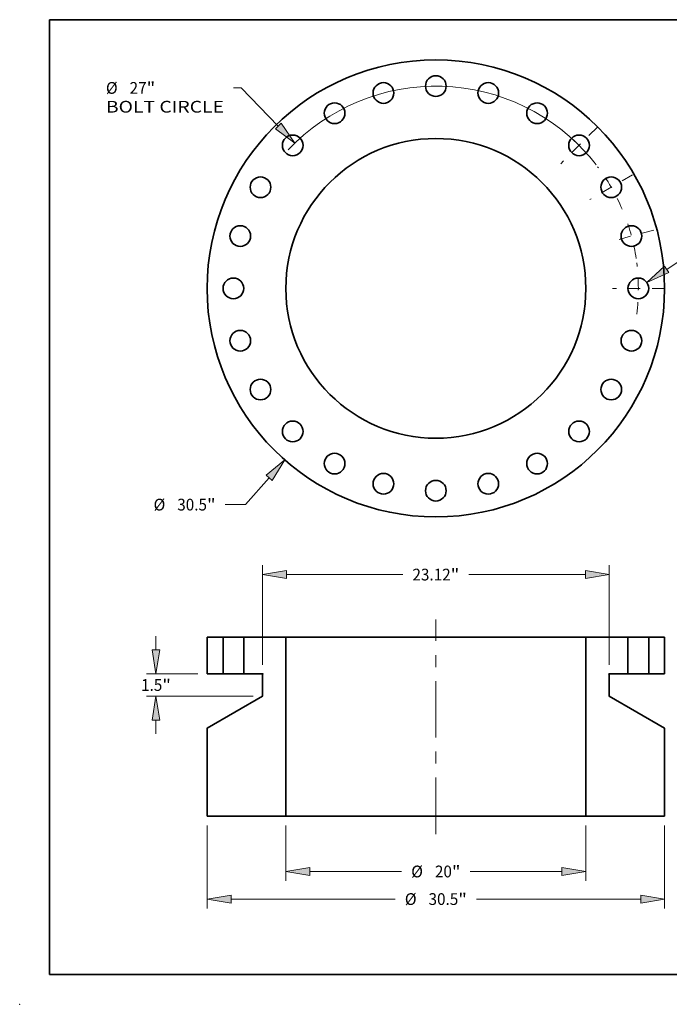
# Model space of a CAD drawing. Extents: x 0 to 10.8, y 0 to 8.2.
# Drawn here: x 0 to 5.4, y 0 to 8.2 of the extents above; entities that cross this region are included whole.
import ezdxf
from ezdxf.enums import TextEntityAlignment as Align

# ---------------------------------------------------------------- set-up
doc = ezdxf.new("R2010")
doc.units = 0
doc.header["$MEASUREMENT"] = 0
doc.linetypes.add('DASHDOT', pattern=[18.5, 12, -3, 0.5, -3])
doc.layers.get('0').update_dxf_attribs({"lineweight": 13})
doc.layers.add('1', color=7, linetype='Continuous', lineweight=13)
doc.styles.get("Standard").update_dxf_attribs({"font": 'isocp.shx'})

# ---------------------------------------------------------------- blocks, each defined once
blk = doc.blocks.new('BLOCK8')
at = {"color": 7, "lineweight": 13, "ltscale": 0.03937}
for p, q in [((-11.124411, -12.646422), (-12.694031, -14.430792)), ((-12.694031, -14.430792), (-14.048045, -14.430792))]:
    blk.add_line(p, q, dxfattribs=at)
blk.add_lwpolyline([(-10.925071, -12.821771), (-10.07231, -11.450374), (-11.323752, -12.471072)], close=True, dxfattribs=at)
blk.add_solid([(-10.925071, -12.821771), (-10.07231, -11.450374), (-10.925071, -12.821771), (-11.323752, -12.471072)], dxfattribs=at)
for s, p, p2 in [('%%c', (-18.823028, -14.82276), (-18.039092, -14.82276)), ('30.5', (-17.242613, -14.82276), (-15.260114, -14.82276)), ('"', (-15.260115, -14.82276), (-14.685229, -14.82276))]:
    blk.add_text(s, height=0.783936, dxfattribs=at).set_placement(p, p2, align=Align.FIT)
blk = doc.blocks.new('BLOCK9')
at = {"color": 7, "lineweight": 13, "ltscale": 0.01282}
blk.add_line((-12.978468, 13.377216), (-13.491254, 13.377216), dxfattribs=at)
at = {"color": 7, "lineweight": 13, "ltscale": 0.03937}
blk.add_line((-10.509647, 10.832545), (-12.978468, 13.377216), dxfattribs=at)
blk.add_lwpolyline([(-10.700195, 10.647677), (-9.40044, 9.689258), (-10.319101, 11.017412)], close=True, dxfattribs=at)
blk.add_arc((0, 0), 13.5, 39.649719, 136.794906, dxfattribs=at)
blk.add_solid([(-10.700195, 10.647677), (-9.40044, 9.689258), (-10.700195, 10.647677), (-10.319101, 11.017412)], dxfattribs=at)
for s, p, p2 in [('%%c', (-21.999519, 12.985248), (-21.215582, 12.985248)), ('"', (-19.286248, 12.985248), (-18.711362, 12.985248)), ('27', (-20.419105, 12.985248), (-19.286248, 12.985248)), ('BOLT CIRCLE', (-21.999519, 11.73095), (-14.128437, 11.73095))]:
    blk.add_text(s, height=0.783936, dxfattribs=at).set_placement(p, p2, align=Align.FIT)
blk = doc.blocks.new('BLOCK10')
at = {"color": 7, "lineweight": 13, "ltscale": 0.03937}
for p, q in [((15.396004, 1.2716), (17.311409, 2.556212)), ((17.311409, 2.556212), (18.665423, 2.556212))]:
    blk.add_line(p, q, dxfattribs=at)
blk.add_lwpolyline([(15.248126, 1.492092), (14.073053, 0.384331), (15.543881, 1.051109)], close=True, dxfattribs=at)
blk.add_solid([(15.248126, 1.492092), (14.073053, 0.384331), (15.248126, 1.492092), (15.543881, 1.051109)], dxfattribs=at)
for s, p, p2 in [('%%c', (19.302606, 2.164244), (20.086543, 2.164244)), ('1.38', (20.88302, 2.164244), (22.865519, 2.164244)), ('"', (22.865519, 2.164244), (23.440408, 2.164244))]:
    blk.add_text(s, height=0.783936, dxfattribs=at).set_placement(p, p2, align=Align.FIT)
blk = doc.blocks.new('BLOCK11')
at = {"color": 7, "linetype": 'DASHDOT', "lineweight": 13, "ltscale": 0.03937}
blk.add_line((14.52296, 3.891415), (11.557037, 3.096699), dxfattribs=at)
blk.add_arc((0, 0), 13.5, 8.484092, 21.515905, dxfattribs=at)
blk = doc.blocks.new('BLOCK12')
at = {"color": 7, "linetype": 'DASHDOT', "lineweight": 13, "ltscale": 0.03937}
blk.add_line((13.117265, 7.573257), (10.265421, 5.926743), dxfattribs=at)
blk.add_arc((0, 0), 13.5, 23.011981, 36.988019, dxfattribs=at)
blk = doc.blocks.new('BLOCK13')
at = {"color": 7, "linetype": 'DASHDOT', "lineweight": 13, "ltscale": 0.03937}
blk.add_line((10.770577, 10.770577), (8.321306, 8.321306), dxfattribs=at)
blk.add_arc((0, 0), 13.5, 37.649601, 52.350398, dxfattribs=at)
blk = doc.blocks.new('BLOCK14')
at = {"color": 7, "linetype": 'DASHDOT', "lineweight": 13, "ltscale": 0.03937}
blk.add_line((15.220298, 0), (11.779701, 0), dxfattribs=at)
blk.add_arc((0, 0), 13.5, 352.698839, 7.301174, dxfattribs=at)
blk = doc.blocks.new('BLOCK17')
at = {"color": 7, "lineweight": 13, "ltscale": 0.03937}
for p, q in [((-11.56, -1.851332), (-11.56, 4.808961)), ((11.56, -1.851332), (11.56, 4.808961)), ((-9.967064, 4.181813), (-2.199089, 4.181813)), ((2.199089, 4.181813), (9.967064, 4.181813))]:
    blk.add_line(p, q, dxfattribs=at)
for points in [[(-9.967064, 4.447301), (-11.56, 4.181813), (-9.967064, 3.916324)], [(9.967064, 3.916324), (11.56, 4.181813), (9.967064, 4.447301)]]:
    blk.add_lwpolyline(points, close=True, dxfattribs=at)
for points in [[(-9.967064, 4.447301), (-11.56, 4.181813), (-9.967064, 4.447301), (-9.967064, 3.916324)], [(9.967064, 3.916324), (11.56, 4.181813), (9.967064, 3.916324), (9.967064, 4.447301)]]:
    blk.add_solid(points, dxfattribs=at)
for s, p, p2 in [('"', (0.98702, 3.789845), (1.561906, 3.789845)), ('23.12', (-1.561906, 3.789845), (0.98702, 3.789845))]:
    blk.add_text(s, height=0.783936, dxfattribs=at).set_placement(p, p2, align=Align.FIT)
blk = doc.blocks.new('BLOCK18')
at = {"color": 7, "lineweight": 13, "ltscale": 0.03937}
for p, q in [((-18.660066, -0.844564), (-18.660066, 0.071096)), ((-15.877148, -2.4375), (-19.287215, -2.4375)), ((-12.187149, -3.9375), (-19.287215, -3.9375)), ((-18.660066, -6.446096), (-18.660066, -5.530436))]:
    blk.add_line(p, q, dxfattribs=at)
for points in [[(-18.925555, -0.844564), (-18.660066, -2.4375), (-18.394577, -0.844564)], [(-18.394577, -5.530436), (-18.660066, -3.9375), (-18.925555, -5.530436)]]:
    blk.add_lwpolyline(points, close=True, dxfattribs=at)
for points in [[(-18.925555, -0.844564), (-18.660066, -2.4375), (-18.925555, -0.844564), (-18.394577, -0.844564)], [(-18.394577, -5.530436), (-18.660066, -3.9375), (-18.394577, -5.530436), (-18.925555, -5.530436)]]:
    blk.add_solid(points, dxfattribs=at)
for s, p, p2 in [('1.5', (-19.655544, -3.579468), (-18.239473, -3.579468)), ('"', (-18.239475, -3.579468), (-17.664588, -3.579468))]:
    blk.add_text(s, height=0.783936, dxfattribs=at).set_placement(p, p2, align=Align.FIT)
blk = doc.blocks.new('BLOCK19')
at = {"color": 7, "lineweight": 13, "ltscale": 0.03937}
for p, q in [((-15.25, -12.564649), (-15.25, -18.100752)), ((15.25, -12.564649), (15.25, -18.100752)), ((-13.657064, -17.473603), (-2.706083, -17.473603)), ((2.706083, -17.473603), (13.657064, -17.473603))]:
    blk.add_line(p, q, dxfattribs=at)
for points in [[(-13.657064, -17.208114), (-15.25, -17.473603), (-13.657064, -17.739092)], [(13.657064, -17.739092), (15.25, -17.473603), (13.657064, -17.208114)]]:
    blk.add_lwpolyline(points, close=True, dxfattribs=at)
for points in [[(-13.657064, -17.208114), (-15.25, -17.473603), (-13.657064, -17.208114), (-13.657064, -17.739092)], [(13.657064, -17.739092), (15.25, -17.473603), (13.657064, -17.739092), (13.657064, -17.208114)]]:
    blk.add_solid(points, dxfattribs=at)
for s, p, p2 in [('%%c', (-2.0689, -17.865572), (-1.284964, -17.865572)), ('30.5', (-0.488484, -17.865572), (1.494013, -17.865572)), ('"', (1.494013, -17.865572), (2.0689, -17.865572))]:
    blk.add_text(s, height=0.783936, dxfattribs=at).set_placement(p, p2, align=Align.FIT)
blk = doc.blocks.new('BLOCK20')
at = {"color": 7, "lineweight": 13, "ltscale": 0.03937}
for p, q in [((-10, -12.564649), (-10, -16.259603)), ((10, -12.564649), (10, -16.259603)), ((-8.407064, -15.632455), (-2.281262, -15.632455)), ((2.281262, -15.632455), (8.407064, -15.632455))]:
    blk.add_line(p, q, dxfattribs=at)
for points in [[(-8.407064, -15.366967), (-10, -15.632455), (-8.407064, -15.897944)], [(8.407064, -15.897944), (10, -15.632455), (8.407064, -15.366967)]]:
    blk.add_lwpolyline(points, close=True, dxfattribs=at)
for points in [[(-8.407064, -15.366967), (-10, -15.632455), (-8.407064, -15.366967), (-8.407064, -15.897944)], [(8.407064, -15.897944), (10, -15.632455), (8.407064, -15.897944), (8.407064, -15.366967)]]:
    blk.add_solid(points, dxfattribs=at)
for s, p, p2 in [('%%c', (-1.644079, -16.024423), (-0.860143, -16.024423)), ('20', (-0.063664, -16.024423), (1.069192, -16.024423)), ('"', (1.069192, -16.024423), (1.644079, -16.024423))]:
    blk.add_text(s, height=0.783936, dxfattribs=at).set_placement(p, p2, align=Align.FIT)
blk = doc.blocks.new('BLOCK21')
at = {"color": 7, "lineweight": 5, "ltscale": 0.03937}
for p, q in [((14.19, -2.4375), (14.19, 0)), ((14.19, 0), (15.25, 0)), ((15.25, 0), (15.25, -2.4375)), ((15.25, -2.4375), (14.19, -2.4375))]:
    blk.add_line(p, q, dxfattribs=at)
blk = doc.blocks.new('BLOCK22')
at = {"color": 7, "lineweight": 5, "ltscale": 0.03937}
for p, q in [((10, 0), (12.81, 0)), ((10, -11.9375), (10, 0)), ((12.81, 0), (12.81, -2.4375)), ((12.81, -2.4375), (11.545, -2.4375)), ((11.56, -2.478481), (11.56, -3.9375)), ((11.56, -3.9375), (15.25, -6.067922)), ((15.25, -6.067922), (15.25, -11.9375)), ((15.25, -11.9375), (10, -11.9375))]:
    blk.add_line(p, q, dxfattribs=at)
at = {"color": 7, "lineweight": 5, "ltscale": 2.8e-05}
for p, q in [((11.530042, -2.451379), (11.53, -2.4525)), ((11.53, -2.4525), (11.530042, -2.453621)), ((11.530167, -2.450264), (11.530042, -2.451379)), ((11.530042, -2.453621), (11.530167, -2.454736)), ((11.530376, -2.449162), (11.530167, -2.450264)), ((11.530167, -2.454736), (11.530376, -2.455838)), ((11.530667, -2.448079), (11.530376, -2.449162)), ((11.530376, -2.455838), (11.530667, -2.456921)), ((11.531037, -2.44702), (11.530667, -2.448079)), ((11.530667, -2.456921), (11.531037, -2.45798)), ((11.531485, -2.445992), (11.531037, -2.44702)), ((11.531037, -2.45798), (11.531485, -2.459008)), ((11.53201, -2.445), (11.531485, -2.445992)), ((11.531485, -2.459008), (11.53201, -2.46)), ((11.532606, -2.44405), (11.53201, -2.445)), ((11.53201, -2.46), (11.532606, -2.46095)), ((11.533273, -2.443148), (11.532606, -2.44405)), ((11.532606, -2.46095), (11.533273, -2.461852)), ((11.534005, -2.442297), (11.533273, -2.443148)), ((11.533273, -2.461852), (11.534005, -2.462703)), ((11.534797, -2.441504), (11.534005, -2.442297)), ((11.534005, -2.462703), (11.534797, -2.463496)), ((11.535648, -2.440772), (11.534797, -2.441504)), ((11.534797, -2.463496), (11.535648, -2.464227)), ((11.53655, -2.440106), (11.535648, -2.440772)), ((11.535648, -2.464227), (11.53655, -2.464894)), ((11.5375, -2.43951), (11.53655, -2.440106)), ((11.53655, -2.464894), (11.5375, -2.46549)), ((11.538492, -2.438985), (11.5375, -2.43951)), ((11.539519, -2.438537), (11.538492, -2.438985)), ((11.540579, -2.438166), (11.539519, -2.438537)), ((11.541663, -2.437876), (11.540579, -2.438166)), ((11.542764, -2.437668), (11.541663, -2.437876)), ((11.543879, -2.437542), (11.542764, -2.437668)), ((11.545, -2.4375), (11.543879, -2.437542))]:
    blk.add_line(p, q, dxfattribs=at)
at = {"color": 7, "lineweight": 5, "ltscale": 0.00065}
blk.add_line((11.5375, -2.46549), (11.56, -2.478481), dxfattribs=at)
blk = doc.blocks.new('BLOCK23')
at = {"color": 7, "lineweight": 5, "ltscale": 0.03937}
for p, q in [((-12.81, -2.4375), (-12.81, 0)), ((-12.81, 0), (-10, 0)), ((-10, 0), (-10, -11.9375)), ((-11.545, -2.4375), (-12.81, -2.4375)), ((-11.56, -3.9375), (-11.56, -2.478481)), ((-15.25, -6.067922), (-11.56, -3.9375)), ((-15.25, -11.9375), (-15.25, -6.067922)), ((-10, -11.9375), (-15.25, -11.9375))]:
    blk.add_line(p, q, dxfattribs=at)
at = {"color": 7, "lineweight": 5, "ltscale": 0.00065}
blk.add_line((-11.56, -2.478481), (-11.5375, -2.46549), dxfattribs=at)
at = {"color": 7, "lineweight": 5, "ltscale": 2.8e-05}
for p, q in [((-11.543879, -2.437542), (-11.545, -2.4375)), ((-11.542764, -2.437668), (-11.543879, -2.437542)), ((-11.541663, -2.437876), (-11.542764, -2.437668)), ((-11.540579, -2.438166), (-11.541663, -2.437876)), ((-11.539519, -2.438537), (-11.540579, -2.438166)), ((-11.538492, -2.438985), (-11.539519, -2.438537)), ((-11.5375, -2.43951), (-11.538492, -2.438985)), ((-11.53655, -2.440106), (-11.5375, -2.43951)), ((-11.5375, -2.46549), (-11.53655, -2.464894)), ((-11.535648, -2.440772), (-11.53655, -2.440106)), ((-11.53655, -2.464894), (-11.535648, -2.464227)), ((-11.534797, -2.441504), (-11.535648, -2.440772)), ((-11.535648, -2.464227), (-11.534797, -2.463496)), ((-11.534005, -2.442297), (-11.534797, -2.441504)), ((-11.534797, -2.463496), (-11.534005, -2.462703)), ((-11.533273, -2.443148), (-11.534005, -2.442297)), ((-11.534005, -2.462703), (-11.533273, -2.461852)), ((-11.532606, -2.44405), (-11.533273, -2.443148)), ((-11.533273, -2.461852), (-11.532606, -2.46095)), ((-11.53201, -2.445), (-11.532606, -2.44405)), ((-11.532606, -2.46095), (-11.53201, -2.46)), ((-11.531485, -2.445992), (-11.53201, -2.445)), ((-11.53201, -2.46), (-11.531485, -2.459008)), ((-11.531037, -2.44702), (-11.531485, -2.445992)), ((-11.531485, -2.459008), (-11.531037, -2.45798)), ((-11.530667, -2.448079), (-11.531037, -2.44702)), ((-11.531037, -2.45798), (-11.530667, -2.456921)), ((-11.530376, -2.449162), (-11.530667, -2.448079)), ((-11.530667, -2.456921), (-11.530376, -2.455838)), ((-11.530167, -2.450264), (-11.530376, -2.449162)), ((-11.530376, -2.455838), (-11.530167, -2.454736)), ((-11.530042, -2.451379), (-11.530167, -2.450264)), ((-11.530167, -2.454736), (-11.530042, -2.453621)), ((-11.53, -2.4525), (-11.530042, -2.451379)), ((-11.530042, -2.453621), (-11.53, -2.4525))]:
    blk.add_line(p, q, dxfattribs=at)
blk = doc.blocks.new('BLOCK24')
at = {"color": 7, "lineweight": 5, "ltscale": 0.03937}
for p, q in [((-15.25, -2.4375), (-15.25, 0)), ((-15.25, 0), (-14.19, 0)), ((-14.19, 0), (-14.19, -2.4375)), ((-14.19, -2.4375), (-15.25, -2.4375))]:
    blk.add_line(p, q, dxfattribs=at)

msp = doc.modelspace()

# ---------------------------------------------------------------- linework, layer by layer
at = {"color": 7, "linetype": 'DASHDOT', "lineweight": 13, "ltscale": 0.03937}
msp.add_line((3.483633, 1.426933), (3.483633, 3.225473), dxfattribs=at)
at = {"color": 7, "lineweight": 35, "ltscale": 0.003327}
for p, q in [((1.568957, 3.075595), (1.702042, 3.075595)), ((5.265224, 3.075595), (5.39831, 3.075595)), ((1.568957, 2.76956), (1.702042, 2.76956)), ((5.265224, 2.76956), (5.39831, 2.76956))]:
    msp.add_line(p, q, dxfattribs=at)
at = {"color": 7, "lineweight": 35, "ltscale": 0.007651}
for p, q in [((1.568957, 2.76956), (1.568957, 3.075595)), ((1.702042, 3.075595), (1.702042, 2.76956)), ((1.875305, 3.075595), (1.875305, 2.76956)), ((5.091962, 3.075595), (5.091962, 2.76956)), ((5.265224, 3.075595), (5.265224, 2.76956)), ((5.39831, 2.76956), (5.39831, 3.075595))]:
    msp.add_line(p, q, dxfattribs=at)
at = {"color": 7, "lineweight": 35, "ltscale": 0.000265}
for p, q in [((1.702042, 3.075595), (1.712648, 3.075595)), ((5.091962, 3.075595), (5.102567, 3.075595)), ((1.712648, 2.76956), (1.702042, 2.76956)), ((5.102567, 2.76956), (5.091962, 2.76956))]:
    msp.add_line(p, q, dxfattribs=at)
at = {"color": 7, "lineweight": 35, "ltscale": 0.004066}
for p, q in [((1.712648, 3.075595), (1.875305, 3.075595)), ((5.102567, 3.075595), (5.265224, 3.075595)), ((1.875305, 2.76956), (1.712648, 2.76956)), ((5.265224, 2.76956), (5.102567, 2.76956))]:
    msp.add_line(p, q, dxfattribs=at)
at = {"color": 7, "lineweight": 35, "ltscale": 0.00882}
for p, q in [((1.875305, 3.075595), (2.228108, 3.075595)), ((4.739159, 3.075595), (5.091962, 3.075595))]:
    msp.add_line(p, q, dxfattribs=at)
at = {"color": 7, "lineweight": 35, "ltscale": 0.01634}
for p, q in [((2.228108, 3.075595), (2.881702, 3.075595)), ((2.881702, 1.576811), (2.228108, 1.576811))]:
    msp.add_line(p, q, dxfattribs=at)
at = {"color": 7, "lineweight": 35, "ltscale": 0.03937}
for p, q in [((2.228108, 1.576811), (2.228108, 3.075595)), ((2.881702, 3.075595), (4.739159, 3.075595)), ((4.739159, 1.576811), (4.739159, 3.075595)), ((4.739159, 1.576811), (2.881702, 1.576811))]:
    msp.add_line(p, q, dxfattribs=at)
at = {"color": 7, "lineweight": 35, "ltscale": 0.003971}
for p, q in [((1.875305, 2.76956), (2.034129, 2.76956)), ((4.933138, 2.76956), (5.091962, 2.76956))]:
    msp.add_line(p, q, dxfattribs=at)
at = {"color": 7, "lineweight": 35, "ltscale": 8.2e-05}
for p, q in [((2.035071, 2.766046), (2.032246, 2.764415)), ((4.932196, 2.766046), (4.935021, 2.764415))]:
    msp.add_line(p, q, dxfattribs=at)
at = {"color": 7, "lineweight": 35, "ltscale": 0.00458}
for p, q in [((2.032246, 2.581232), (2.032246, 2.764415)), ((4.935021, 2.581232), (4.935021, 2.764415))]:
    msp.add_line(p, q, dxfattribs=at)
at = {"color": 7, "lineweight": 35, "ltscale": 0.013374}
for p, q in [((2.032246, 2.581232), (1.568957, 2.313751)), ((4.935021, 2.581232), (5.39831, 2.313751))]:
    msp.add_line(p, q, dxfattribs=at)
at = {"color": 7, "lineweight": 35, "ltscale": 0.018424}
for p, q in [((1.568957, 1.576811), (1.568957, 2.313751)), ((5.39831, 1.576811), (5.39831, 2.313751))]:
    msp.add_line(p, q, dxfattribs=at)
at = {"color": 7, "lineweight": 35, "ltscale": 0.016479}
for p, q in [((1.568957, 1.576811), (2.228108, 1.576811)), ((4.739159, 1.576811), (5.39831, 1.576811))]:
    msp.add_line(p, q, dxfattribs=at)
at = {"color": 7, "lineweight": 35, "ltscale": 0.03937}
for points in [[(2.035071, 2.766046, 0.767327), (2.034129, 2.76956)], [(4.933138, 2.76956, 0.767327), (4.932196, 2.766046)]]:
    msp.add_lwpolyline(points, format="xyb", dxfattribs=at)
for centre, radius in [((3.483633, 5.998586), 1.914677), ((3.483633, 7.693545), 0.086631), ((3.044945, 7.635791), 0.086631), ((3.922321, 7.635791), 0.086631), ((2.636153, 7.466464), 0.086631), ((4.331113, 7.466464), 0.086631), ((2.285116, 7.197103), 0.086631), ((4.682151, 7.197103), 0.086631), ((3.483633, 5.998586), 1.255526), ((2.015755, 6.846066), 0.086631), ((4.951511, 6.846066), 0.086631), ((1.846428, 6.437274), 0.086631), ((5.120839, 6.437274), 0.086631), ((1.788674, 5.998586), 0.086631), ((5.178593, 5.998586), 0.086631), ((1.846428, 5.559898), 0.086631), ((5.120839, 5.559898), 0.086631), ((2.015755, 5.151106), 0.086631), ((4.951511, 5.151106), 0.086631), ((2.285116, 4.800068), 0.086631), ((4.682151, 4.800068), 0.086631), ((2.636153, 4.530708), 0.086631), ((4.331113, 4.530708), 0.086631), ((3.044945, 4.36138), 0.086631), ((3.483633, 4.303626), 0.086631), ((3.922321, 4.36138), 0.086631)]:
    msp.add_circle(centre, radius, dxfattribs=at)
at = {"color": 7, "lineweight": 5, "ltscale": 0.03937}
msp.add_point((0, 0), dxfattribs=at)
at = {"layer": '1', "color": 7, "lineweight": 35, "ltscale": 0.03937}
for p, q in [((0.25, 0.25), (0.25, 8.25)), ((0.25, 8.25), (10.75, 8.25)), ((0.25, 0.25), (10.75, 0.25))]:
    msp.add_line(p, q, dxfattribs=at)

# ---------------------------------------------------------------- block references
at = {"lineweight": 0, "xscale": 0.125553, "yscale": 0.125553, "zscale": 0.125553}
for name, p in [('BLOCK9', (3.483633, 5.998586)), ('BLOCK13', (3.483633, 5.998586)), ('BLOCK12', (3.483633, 5.998586)), ('BLOCK11', (3.483633, 5.998586)), ('BLOCK10', (3.483633, 5.998586)), ('BLOCK14', (3.483633, 5.998586)), ('BLOCK8', (3.483633, 5.998586)), ('BLOCK17', (3.483633, 3.075595)), ('BLOCK18', (3.483633, 3.075595)), ('BLOCK23', (3.483633, 3.075595)), ('BLOCK24', (3.483633, 3.075595)), ('BLOCK22', (3.483633, 3.075595)), ('BLOCK21', (3.483633, 3.075595)), ('BLOCK19', (3.483633, 3.075595)), ('BLOCK20', (3.483633, 3.075595))]:
    msp.add_blockref(name, p, dxfattribs=at)

doc.saveas('drawing.dxf')
